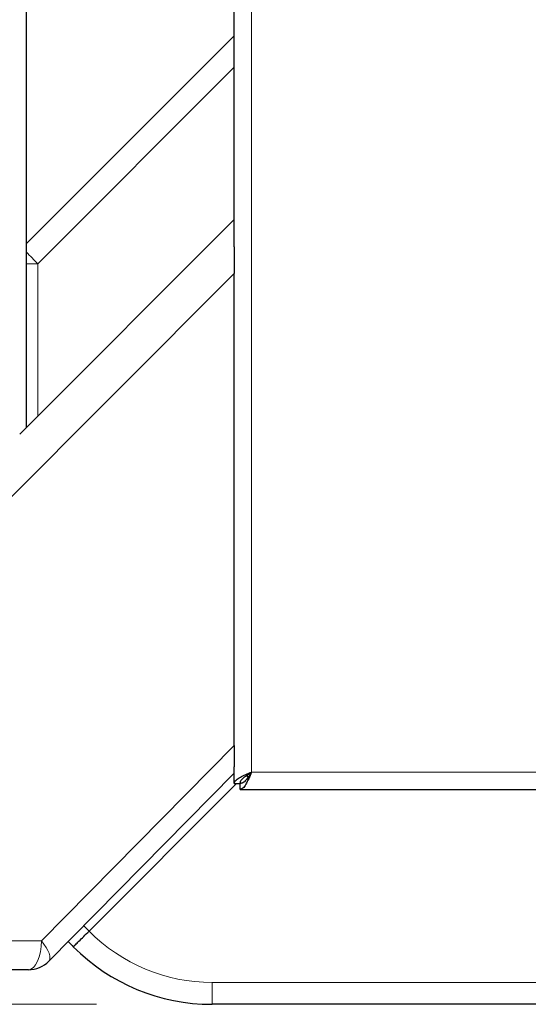
# Model space of a CAD drawing. Units: millimetres. Extents: x 0 to 210, y 0 to 297.
# Drawn here: x 46 to 50, y 117 to 125 of the extents above; entities that cross this region are included whole.
import ezdxf

# ---------------------------------------------------------------- set-up
doc = ezdxf.new("R2010")
doc.units = ezdxf.units.MM
doc.styles.add('SLDTEXTSTYLE1', font='TXT', dxfattribs={"width": 0.75})
doc.dimstyles.new('SLDDIMSTYLE1', dxfattribs={"dimtxt": 3.5, "dimasz": 3.302, "dimexe": 0, "dimexo": 0.0625, "dimgap": 0.875, "dimtad": 1, "dimdec": 0, "dimlfac": 20, "dimrnd": 1e-09, "dimzin": 12, "dimdsep": 46, "dimtxsty": 'SLDTEXTSTYLE1', "dimsah": 1, "dimcen": 0.09, "dimadec": 0, "dimazin": 3, "dimtfac": 1, "dimtdec": 0, "dimtofl": 0, "dimtmove": 0, "dimatfit": 3, "dimfxl": 1, "dimfrac": 2, "dimtolj": 1, "dimtzin": 12, "dimarcsym": 0})

# ---------------------------------------------------------------- blocks, each defined once
blk = doc.blocks.new('_D_6')
at = {"color": 7, "linetype": 'Continuous', "lineweight": 0}
for p, q in [((46.1796, 152.0458), (30.9474, 152.0458)), ((31.9474, 152.0458), (31.9474, 116.6458)), ((46.1796, 116.6458), (30.9474, 116.6458))]:
    blk.add_line(p, q, dxfattribs=at)
at = {"color": 7, "linetype": 'Continuous', "lineweight": 18}
for points in [[(31.9474, 152.0458), (31.4474, 148.7438), (32.4474, 148.7438)], [(31.9474, 116.6458), (32.4474, 119.9478), (31.4474, 119.9478)]]:
    blk.add_solid(points, dxfattribs=at)
at = {"color": 7, "linetype": 'Continuous', "lineweight": 18, "insert": (27.4357, 130.4666), "char_height": 3.5, "attachment_point": 1, "rotation": 90, "style": 'SLDTEXTSTYLE1'}
blk.add_mtext('708', dxfattribs=at)

msp = doc.modelspace()

# ---------------------------------------------------------------- linework, layer by layer
at = {"color": 8, "linetype": 'Continuous', "lineweight": 18}
for p, q in [((47.52208, 150.03327), (47.52208, 118.65827)), ((47.37208, 124.76589), (45.66911, 123.06292)), ((45.66911, 123.06292), (45.57208, 123.06292)), ((45.66911, 123.06292), (45.66911, 121.7428)), ((47.37208, 122.97922), (44.03952, 119.64667)), ((45.7009, 117.19577), (47.37208, 118.88867)), ((47.52208, 118.65827), (88.17208, 118.65827)), ((45.36007, 117.19577), (45.7009, 117.19577)), ((47.17958, 116.8353), (51.89673, 116.8353)), ((47.17958, 116.64577), (47.17958, 116.8353))]:
    msp.add_line(p, q, dxfattribs=at)
at = {"color": 7, "linetype": 'Continuous', "lineweight": 25}
for p, q in [((45.57208, 121.64577), (45.57208, 147.04451)), ((47.37208, 123.21034), (47.37208, 145.47994)), ((45.57208, 123.23827), (47.37208, 125.03827)), ((45.5127, 121.58639), (47.37208, 123.44577)), ((47.37208, 123.21034), (47.37208, 122.97922)), ((47.37208, 118.88867), (47.37208, 122.97922)), ((47.37208, 118.88867), (47.37208, 118.70495)), ((47.37208, 118.55862), (47.37208, 118.70495)), ((47.37208, 118.64727), (45.76583, 117.02014)), ((47.49354, 118.61528), (47.4762, 118.62743)), ((47.39243, 118.55862), (46.1137, 117.27989)), ((47.37208, 118.55862), (47.42208, 118.55862)), ((47.42243, 118.50827), (47.42243, 118.55827)), ((47.42243, 118.50827), (88.27172, 118.50827)), ((45.58791, 116.94577), (45.24708, 116.94577)), ((51.89673, 116.64577), (47.17958, 116.64577))]:
    msp.add_line(p, q, dxfattribs=at)
at = {"color": 8, "linetype": 'Continuous', "lineweight": 18, "flags": 128}
for points in [[(45.58791, 116.94577), (45.60996, 116.95057), (45.63115, 116.9648), (45.65069, 116.9879), (45.66781, 117.01899), (45.68186, 117.05687), (45.6923, 117.1001), (45.69873, 117.14699), (45.7009, 117.19577)], [(45.76583, 117.02014), (45.7728, 117.03149), (45.77531, 117.0468), (45.77331, 117.0657), (45.76684, 117.08774), (45.75606, 117.11238), (45.74122, 117.13904), (45.72269, 117.16706), (45.7009, 117.19577)]]:
    msp.add_lwpolyline(points, dxfattribs=at)
at = {"color": 8, "linetype": 'Continuous', "lineweight": 18}
for centre, radius, start, end in [((48.20419, 125.61012), 3.59372, 222.910374, 225.136599), ((47.16911, 118.34577), 1.5, 222.795857, 225.282715), ((47.17958, 118.3353), 1.5, 224.717285, 270)]:
    msp.add_arc(centre, radius, start, end, dxfattribs=at)
at = {"color": 7, "linetype": 'Continuous', "lineweight": 25}
for centre, radius, start, end in [((47.17958, 118.34577), 1.7, 222.847588, 225), ((47.17958, 118.34577), 1.7, 225, 270), ((45.58791, 117.19577), 0.25, 270, 315.37)]:
    msp.add_arc(centre, radius, start, end, dxfattribs=at)
for points, knots in [([(47.37208, 118.55862), (47.37352, 118.56526), (47.37666, 118.57963), (47.40308, 118.60179), (47.44526, 118.62503), (47.48811, 118.6439), (47.51422, 118.65494), (47.52208, 118.65827)], [0, 0, 0, 0, 0.2000116, 0.4331514, 0.6663277, 0.8995037, 1, 1, 1, 1]), ([(47.42208, 118.55862), (47.42363, 118.56707), (47.42675, 118.58398), (47.45069, 118.60935), (47.48398, 118.63413), (47.5097, 118.65042), (47.52208, 118.65827)], [0, 0, 0, 0, 0.25439334, 0.50902512, 0.76365811, 1, 1, 1, 1]), ([(45.9775, 117.14369), (45.9775, 117.14369), (45.97753, 117.14372), (45.97998, 117.14617), (45.99399, 117.16018), (46.02483, 117.19102), (46.06621, 117.2324), (46.09787, 117.26406), (46.1137, 117.27989)], [0, 0, 0, 0, 0.008099, 0.1209104, 0.3408174, 0.5605988, 0.7802978, 1, 1, 1, 1])]:
    msp.add_open_spline(points, degree=3, knots=knots, dxfattribs=at)
for points in [[(47.52208, 118.65827), (47.51377, 118.63861), (47.49717, 118.5993), (47.47225, 118.54972), (47.44734, 118.51503), (47.43073, 118.51052), (47.42243, 118.50827)], [(47.52208, 118.65827), (47.51377, 118.64516), (47.49717, 118.61896), (47.47225, 118.5859), (47.44734, 118.56278), (47.43073, 118.55977), (47.42243, 118.55827)]]:
    msp.add_open_spline(points, degree=3, dxfattribs=at)

# ---------------------------------------------------------------- dimensions: what is measured, and where the dimension line sits
at = {"color": 7, "linetype": 'Continuous', "lineweight": 18}
dim = msp.add_linear_dim(base=(31.9474, 116.64577), p1=(47.17958, 152.04577), p2=(47.17958, 116.64577), angle=90, dimstyle='SLDDIMSTYLE1', dxfattribs=at)
dim.commit()
dim.dimension.update_dxf_attribs({"geometry": '_D_6', "text_midpoint": (31.9474, 134.34577), "dimtype": 160})

doc.saveas('drawing.dxf')
